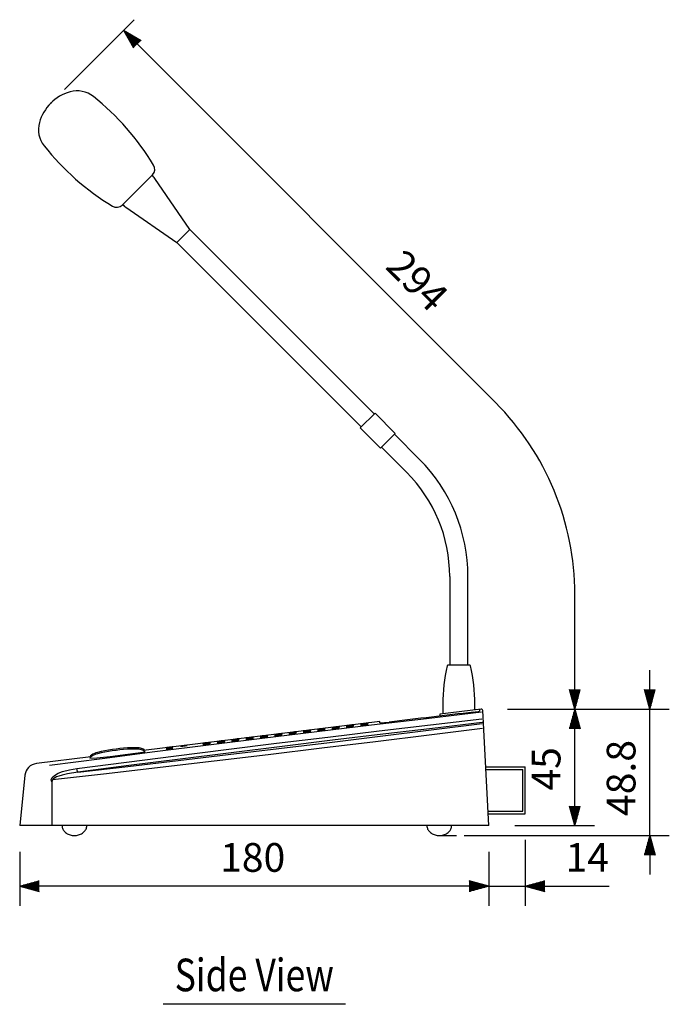
# Model space of a CAD drawing. Extents: x 12 to 796, y 68 to 768.
# Drawn here: x 367 to 616, y 219 to 597 of the extents above; entities that cross this region are included whole.
import ezdxf
from ezdxf.enums import TextEntityAlignment as Align

# ---------------------------------------------------------------- set-up
doc = ezdxf.new("R2010")
doc.units = 0
doc.header["$LTSCALE"] = 40
doc.layers.get('0').update_dxf_attribs({"linetype": 'CONTINUOUS'})
doc.layers.add('1', color=3, linetype='CONTINUOUS')
doc.layers.add('SCALE', color=4, linetype='CONTINUOUS')
doc.styles.get("Standard").update_dxf_attribs({"font": 'SIMPLEX'})
doc.styles.add('UT7', font='TOAFONT', dxfattribs={"width": 0.8})
doc.dimstyles.get("Standard").update_dxf_attribs({"dimtxt": 0.18, "dimasz": 0.18, "dimexe": 0.18, "dimexo": 0.0625, "dimgap": 0.09, "dimtad": 0, "dimtih": 1, "dimtoh": 1, "dimzin": 0, "dimcen": 0.09, "dimazin": 3, "dimtfac": 1, "dimtofl": 0, "dimtmove": 0, "dimatfit": 3})

# ---------------------------------------------------------------- blocks, each defined once
blk = doc.blocks.new('YAZ1', base_point=(184, 133))
for p, q in [((184, 133), (183, 133.267949)), ((184, 133), (183, 132.732051)), ((183, 133), (184, 133))]:
    blk.add_line(p, q)
blk = doc.blocks.new('YAZ3')
for p, q in [((-0.999365, 0.24706), (-0.922039, 0.24706)), ((-0.999365, 0.19706), (-0.735437, 0.19706)), ((-0.999365, 0.14706), (-0.548834, 0.14706)), ((-0.999365, 0.09706), (-0.362232, 0.09706)), ((-0.999365, 0.04706), (-0.175629, 0.04706)), ((-0.999365, -0.05294), (-0.197576, -0.05294)), ((-0.999365, -0.10294), (-0.384179, -0.10294)), ((-0.999365, -0.15294), (-0.570781, -0.15294)), ((-0.999365, -0.20294), (-0.757384, -0.20294)), ((-0.999365, -0.25294), (-0.943986, -0.25294))]:
    blk.add_line(p, q)
blk.add_solid([(0, 0), (-1, 0.267949), (-1, -0.267949)])
blk.add_blockref('YAZ1', (0, 0))
blk = doc.blocks.new('*D6')
at = {"color": 0, "linetype": 'BYBLOCK'}
for p, q in [((371.88526, 270.541859), (371.88526, 249.833994)), ((551.88526, 270.541859), (551.88526, 249.833994)), ((544.38526, 257.333994), (379.38526, 257.333994))]:
    blk.add_line(p, q, dxfattribs=at)
at = {"color": 0, "linetype": 'BYBLOCK', "xscale": 7.5, "yscale": 7.5, "zscale": 7.5, "rotation": 180}
blk.add_blockref('YAZ3', (371.88526, 257.333994), dxfattribs=at)
at = {"color": 0, "linetype": 'BYBLOCK', "xscale": 7.5, "yscale": 7.5, "zscale": 7.5}
blk.add_blockref('YAZ3', (551.88526, 257.333994), dxfattribs=at)
at = {"color": 0, "linetype": 'CONTINUOUS'}
blk.add_text('180', height=11, dxfattribs=at).set_placement((448.790022, 262.833994))
blk = doc.blocks.new('*D10')
at = {"color": 0, "linetype": 'BYBLOCK'}
for p, q in [((565.887096, 275.041859), (565.887096, 249.833994)), ((551.88526, 270.541859), (551.88526, 249.833994)), ((544.38526, 257.333994), (536.88526, 257.333994)), ((551.88526, 257.333994), (565.887096, 257.333994)), ((573.387096, 257.333994), (598.025192, 257.333994))]:
    blk.add_line(p, q, dxfattribs=at)
at = {"color": 0, "linetype": 'BYBLOCK', "xscale": 7.5, "yscale": 7.5, "zscale": 7.5}
blk.add_blockref('YAZ3', (551.88526, 257.333994), dxfattribs=at)
at = {"color": 0, "linetype": 'BYBLOCK', "xscale": 7.5, "yscale": 7.5, "zscale": 7.5, "rotation": 180}
blk.add_blockref('YAZ3', (565.887096, 257.333994), dxfattribs=at)
at = {"color": 0, "linetype": 'CONTINUOUS'}
blk.add_text('14', height=11, dxfattribs=at).set_placement((581.337096, 262.833994))
blk = doc.blocks.new('*D9')
at = {"color": 0, "linetype": 'BYBLOCK'}
for p, q in [((559.009992, 325.190438), (592.38526, 325.190438)), ((584.88526, 288.041859), (584.88526, 317.690438)), ((561.88526, 280.541859), (592.38526, 280.541859))]:
    blk.add_line(p, q, dxfattribs=at)
at = {"color": 0, "linetype": 'BYBLOCK', "xscale": 7.5, "yscale": 7.5, "zscale": 7.5}
for p, rotation in [((584.88526, 325.190438), 90), ((584.88526, 280.541859), 270)]:
    blk.add_blockref('YAZ3', p, dxfattribs=dict(at, rotation=rotation))
at = {"color": 0, "linetype": 'CONTINUOUS'}
blk.add_text('45', height=11, rotation=90, dxfattribs=at).set_placement((579.38526, 293.961387))
blk = doc.blocks.new('*D8')
at = {"color": 0, "linetype": 'BYBLOCK'}
for p, q in [((613.648453, 332.690438), (613.648453, 340.190438)), ((559.009992, 325.190438), (621.148453, 325.190438)), ((613.648453, 276.756268), (613.648453, 325.190438)), ((542.473666, 276.756268), (621.148453, 276.756268)), ((613.648453, 269.256268), (613.648453, 261.756268))]:
    blk.add_line(p, q, dxfattribs=at)
at = {"color": 0, "linetype": 'BYBLOCK', "xscale": 7.5, "yscale": 7.5, "zscale": 7.5}
for p, rotation in [((613.648453, 325.190438), 270), ((613.648453, 276.756268), 90)]:
    blk.add_blockref('YAZ3', p, dxfattribs=dict(at, rotation=rotation))
at = {"color": 0, "linetype": 'CONTINUOUS'}
blk.add_text('48.8', height=11, rotation=90, dxfattribs=at).set_placement((608.148453, 284.211448))

msp = doc.modelspace()

# ---------------------------------------------------------------- linework, layer by layer
for p, q in [((417.920843, 537.305029), (406.276559, 525.660746)), ((432.251244, 516.280092), (418.770672, 535.888197)), ((407.693392, 524.810917), (427.301497, 511.330344)), ((427.301497, 511.330344), (432.251244, 516.280092)), ((502.961923, 445.569414), (432.251244, 516.280092)), ((427.301497, 511.330344), (498.012175, 440.619666)), ((497.658622, 440.266113), (503.315476, 445.922967)), ((511.093651, 438.144792), (503.315476, 445.922967)), ((497.658622, 440.266113), (505.436796, 432.487938)), ((505.436796, 432.487938), (511.093651, 438.144792)), ((520.362515, 428.168822), (510.740097, 437.791239)), ((505.79035, 432.841491), (515.412767, 423.219074)), ((531.961234, 383.267541), (531.961234, 349.267541)), ((538.961234, 349.267541), (538.961234, 383.267541)), ((539.693458, 349.267541), (531.22901, 349.267541)), ((544.085966, 332.416119), (528.12104, 330.464851)), ((529.361234, 334.267541), (529.361234, 330.613089)), ((541.561234, 332.104843), (541.561234, 334.267541)), ((543.453751, 332.338849), (543.441155, 331.617194)), ((502.005888, 326.380051), (523.118611, 328.883027)), ((523.118611, 328.883027), (544.142902, 331.330423)), ((528.12104, 330.464851), (528.108454, 329.743797)), ((546.961234, 287.767541), (544.64594, 331.94598)), ((505.150433, 327.657332), (414.467585, 316.573873)), ((480.990077, 323.849109), (502.005888, 326.380051)), ((505.159215, 327.154201), (505.150433, 327.657332)), ((525.334568, 325.047829), (506.237141, 322.793257)), ((544.35953, 327.254695), (525.334568, 325.047829)), ((439.379986, 318.728898), (459.959811, 321.279274)), ((459.959811, 321.279274), (480.990077, 323.849109)), ((506.237141, 322.793257), (486.978753, 320.484382)), ((418.855924, 316.147724), (439.379986, 318.728898)), ((467.699921, 318.139785), (448.076813, 315.720072)), ((486.978753, 320.484382), (467.699921, 318.139785)), ((394.254042, 314.103329), (373.360137, 311.549629)), ((378.38169, 310.927208), (398.557108, 313.553548)), ((398.557108, 313.553548), (418.855924, 316.147724)), ((448.076813, 315.720072), (428.491785, 313.270101)), ((408.855206, 310.77566), (389.318458, 308.250594)), ((428.491785, 313.270101), (408.855206, 310.77566)), ((545.782059, 310.267541), (560.96307, 310.267541)), ((560.96307, 292.267541), (560.96307, 310.267541)), ((368.994125, 307.109204), (366.961234, 287.767541)), ((545.834467, 309.267541), (559.96307, 309.267541)), ((559.96307, 293.267541), (559.96307, 309.267541)), ((379.341719, 304.528568), (379.350399, 287.767541)), ((546.672991, 293.267541), (559.96307, 293.267541)), ((546.725399, 292.267541), (560.96307, 292.267541)), ((546.961234, 287.767541), (366.961234, 287.767541))]:
    msp.add_line(p, q)
for points in [[(388.903386, 309.65917), (407.895586, 312.10738), (426.98299, 314.526756), (446.249894, 316.932335), (465.555972, 319.308894), (485.225535, 321.69693), (504.87624, 324.048355), (524.599229, 326.371706), (544.242811, 328.644336)], [(544.537677, 324.968686), (524.031001, 322.416742), (503.504219, 319.892054), (482.916473, 317.390497), (462.335638, 314.92007), (441.609791, 312.461966), (420.919142, 310.035777), (400.222189, 307.634031), (379.5894, 305.261094)], [(389.318458, 308.250594), (408.489457, 310.468874), (427.711001, 312.71297), (447.017013, 314.989815), (466.350495, 317.294779), (485.838822, 319.64491), (505.331493, 322.023011), (524.863614, 324.433682), (544.376728, 326.869076)], [(379.341713, 304.528568), (379.151112, 304.901026), (379.094875, 305.318357), (379.171542, 305.694368), (379.468, 306.220806), (380.28974, 306.987982), (381.78449, 307.84124), (383.398196, 308.461129), (386.119193, 309.190915), (388.903386, 309.65917)], [(389.318458, 308.250594), (389.269239, 308.284348), (389.215446, 308.368278), (389.158941, 308.499489), (389.101661, 308.673448), (389.045588, 308.884151), (388.992659, 309.124321), (388.944722, 309.385669), (388.903386, 309.65917)], [(389.318458, 308.250594), (385.368756, 307.623805), (383.313409, 307.154468), (381.940863, 306.747369), (381.0307, 306.403021), (380.432925, 306.114062), (379.898361, 305.752229), (379.716328, 305.56017), (379.613972, 305.375661), (379.5894, 305.261094)]]:
    msp.add_lwpolyline(points)
for points in [[(383.21307, 287.767541, 0.027458), (383.231334, 287.435675, 0.053934), (383.375631, 286.7822, 0.051365), (383.65963, 286.159096, 0.047891), (384.074401, 285.585363, 0.044244), (384.607092, 285.078322, 0.040945), (385.241394, 284.653184, 0.038276), (385.958024, 284.32267, 0.036351), (386.735275, 284.096669, 0.035198), (387.54964, 283.98195, 0.034816), (388.3765, 283.98195, 0.0352), (389.190865, 284.096669, 0.036355), (389.968116, 284.32267, 0.038283), (390.684746, 284.653184, 0.040956), (391.319048, 285.078322, 0.044258), (391.85174, 285.585363, 0.047908), (392.26651, 286.159096, 0.051381), (392.550509, 286.7822, 0.053945), (392.694806, 287.435675, 0.027375), (392.71307, 287.767541)], [(523.21307, 287.767541, 0.027458), (523.231334, 287.435675, 0.053934), (523.375631, 286.7822, 0.051365), (523.65963, 286.159096, 0.047891), (524.074401, 285.585363, 0.044244), (524.607092, 285.078322, 0.040945), (525.241394, 284.653184, 0.038276), (525.958024, 284.32267, 0.036351), (526.735275, 284.096669, 0.035198), (527.54964, 283.98195, 0.034816), (528.3765, 283.98195, 0.0352), (529.190865, 284.096669, 0.036355), (529.968116, 284.32267, 0.038283), (530.684746, 284.653184, 0.040956), (531.319048, 285.078322, 0.044258), (531.85174, 285.585363, 0.047908), (532.26651, 286.159096, 0.051381), (532.550509, 286.7822, 0.053945), (532.694806, 287.435675, 0.027375), (532.71307, 287.767541)]]:
    msp.add_lwpolyline(points, format="xyb")
at = {"linetype": 'CONTINUOUS'}
for points in [[(481.263669, 324.641296, 0), (481.497956, 324.659187, 0), (482.123795, 324.728653, 0), (482.942487, 324.82764, 0), (483.694101, 324.92472, 0), (484.140007, 324.989071, 0), (484.138632, 325.000262, 0), (483.690412, 324.954739, 0), (482.937655, 324.866957, 0), (482.119355, 324.764785, 0), (481.495317, 324.680662, 0), (481.263669, 324.641296, 0)], [(481.271641, 324.550707, 0), (481.505149, 324.564561, 0), (482.127917, 324.631092, 0), (482.942221, 324.729178, 0), (483.689526, 324.827675, 0), (484.132567, 324.895313, 0), (484.130682, 324.910617, 0), (483.684469, 324.868728, 0), (482.935599, 324.782945, 0), (482.121831, 324.680504, 0), (481.501532, 324.593929, 0), (481.271641, 324.550707, 0)], [(481.28222, 324.430175, 0), (481.514526, 324.439972, 0), (482.133098, 324.503455, 0), (482.941541, 324.600468, 0), (483.683182, 324.700211, 0), (484.122555, 324.771015, 0), (484.120161, 324.790401, 0), (483.676762, 324.752215, 0), (482.933132, 324.668579, 0), (482.12537, 324.566048, 0), (481.509933, 324.477174, 0), (481.28222, 324.430175, 0)], [(481.295404, 324.279694, 0), (481.526075, 324.285525, 0), (482.139314, 324.345922, 0), (482.940421, 324.441708, 0), (483.675051, 324.542472, 0), (484.109963, 324.616222, 0), (484.107077, 324.639544, 0), (483.667308, 324.605032, 0), (482.93028, 324.523644, 0), (482.129994, 324.42122, 0), (481.520536, 324.330279, 0), (481.295404, 324.279694, 0)], [(486.763478, 325.313494, 0), (486.997765, 325.331385, 0), (487.623604, 325.400851, 0), (488.442296, 325.499838, 0), (489.19391, 325.596918, 0), (489.639816, 325.661269, 0), (489.638441, 325.67246, 0), (489.190221, 325.626937, 0), (488.437464, 325.539155, 0), (487.619164, 325.436983, 0), (486.995126, 325.35286, 0), (486.763478, 325.313494, 0)], [(486.77145, 325.222905, 0), (487.004958, 325.236759, 0), (487.627726, 325.30329, 0), (488.44203, 325.401376, 0), (489.189335, 325.499873, 0), (489.632376, 325.567511, 0), (489.630491, 325.582815, 0), (489.184278, 325.540926, 0), (488.435408, 325.455143, 0), (487.62164, 325.352702, 0), (487.00134, 325.266127, 0), (486.77145, 325.222905, 0)], [(486.782029, 325.102373, 0), (487.014335, 325.11217, 0), (487.632907, 325.175653, 0), (488.44135, 325.272666, 0), (489.182991, 325.372409, 0), (489.622364, 325.443213, 0), (489.61997, 325.462599, 0), (489.176571, 325.424413, 0), (488.432941, 325.340777, 0), (487.625179, 325.238246, 0), (487.009742, 325.149372, 0), (486.782029, 325.102373, 0)], [(486.795213, 324.951892, 0), (487.025884, 324.957723, 0), (487.639123, 325.01812, 0), (488.44023, 325.113906, 0), (489.17486, 325.21467, 0), (489.609772, 325.288421, 0), (489.606886, 325.311742, 0), (489.167117, 325.27723, 0), (488.430089, 325.195842, 0), (487.629803, 325.093418, 0), (487.020345, 325.002477, 0), (486.795213, 324.951892, 0)], [(486.811002, 324.771453, 0), (487.039587, 324.773548, 0), (487.646346, 324.830914, 0), (488.438638, 324.925336, 0), (489.164915, 325.026837, 0), (489.59459, 325.103191, 0), (489.591244, 325.130156, 0), (489.155939, 325.09917, 0), (488.426882, 325.020072, 0), (487.635542, 324.917975, 0), (487.033166, 324.825293, 0), (486.811002, 324.771453, 0)], [(492.263287, 325.985692, 0), (492.497574, 326.003583, 0), (493.123413, 326.073049, 0), (493.942105, 326.172036, 0), (494.693719, 326.269116, 0), (495.139625, 326.333467, 0), (495.13825, 326.344658, 0), (494.69003, 326.299135, 0), (493.937273, 326.211353, 0), (493.118973, 326.109181, 0), (492.494935, 326.025058, 0), (492.263287, 325.985692, 0)], [(492.271259, 325.895103, 0), (492.504767, 325.908957, 0), (493.127535, 325.975489, 0), (493.941839, 326.073574, 0), (494.689144, 326.172071, 0), (495.132185, 326.23971, 0), (495.1303, 326.255013, 0), (494.684087, 326.213124, 0), (493.935217, 326.127341, 0), (493.121449, 326.0249, 0), (492.501149, 325.938325, 0), (492.271259, 325.895103, 0)], [(492.281838, 325.774571, 0), (492.514144, 325.784368, 0), (493.132716, 325.847851, 0), (493.941159, 325.944864, 0), (494.6828, 326.044607, 0), (495.122173, 326.115411, 0), (495.119779, 326.134797, 0), (494.67638, 326.096611, 0), (493.93275, 326.012975, 0), (493.124988, 325.910444, 0), (492.509551, 325.82157, 0), (492.281838, 325.774571, 0)], [(492.295022, 325.62409, 0), (492.525693, 325.629921, 0), (493.138932, 325.690318, 0), (493.940039, 325.786104, 0), (494.674669, 325.886868, 0), (495.109581, 325.960619, 0), (495.106695, 325.98394, 0), (494.666926, 325.949428, 0), (493.929898, 325.868041, 0), (493.129612, 325.765617, 0), (492.520154, 325.674675, 0), (492.295022, 325.62409, 0)], [(492.310811, 325.443651, 0), (492.539396, 325.445746, 0), (493.146155, 325.503112, 0), (493.938447, 325.597534, 0), (494.664724, 325.699035, 0), (495.094399, 325.775389, 0), (495.091053, 325.802354, 0), (494.655748, 325.771368, 0), (493.926691, 325.692271, 0), (493.135351, 325.590173, 0), (492.532975, 325.497491, 0), (492.310811, 325.443651, 0)], [(497.763096, 326.657891, 0), (497.997383, 326.675781, 0), (498.623222, 326.745247, 0), (499.441913, 326.844234, 0), (500.193528, 326.941314, 0), (500.639434, 327.005665, 0), (500.638059, 327.016856, 0), (500.189839, 326.971334, 0), (499.437082, 326.883551, 0), (498.618782, 326.781379, 0), (497.994744, 326.697256, 0), (497.763096, 326.657891, 0)], [(497.771068, 326.567301, 0), (498.004576, 326.581155, 0), (498.627344, 326.647687, 0), (499.441648, 326.745772, 0), (500.188953, 326.84427, 0), (500.631994, 326.911908, 0), (500.630109, 326.927211, 0), (500.183896, 326.885322, 0), (499.435026, 326.799539, 0), (498.621258, 326.697098, 0), (498.000958, 326.610523, 0), (497.771068, 326.567301, 0)], [(497.781647, 326.446769, 0), (498.013953, 326.456567, 0), (498.632524, 326.520049, 0), (499.440968, 326.617062, 0), (500.182609, 326.716805, 0), (500.621982, 326.787609, 0), (500.619588, 326.806996, 0), (500.176189, 326.768809, 0), (499.432559, 326.685173, 0), (498.624797, 326.582642, 0), (498.00936, 326.493768, 0), (497.781647, 326.446769, 0)], [(497.794831, 326.296288, 0), (498.025502, 326.30212, 0), (498.638741, 326.362516, 0), (499.439848, 326.458302, 0), (500.174478, 326.559066, 0), (500.60939, 326.632817, 0), (500.606503, 326.656138, 0), (500.166734, 326.621627, 0), (499.429707, 326.540239, 0), (498.629421, 326.437815, 0), (498.019963, 326.346873, 0), (497.794831, 326.296288, 0)], [(497.81062, 326.115849, 0), (498.039205, 326.117944, 0), (498.645964, 326.17531, 0), (499.438256, 326.269732, 0), (500.164533, 326.371233, 0), (500.594208, 326.447587, 0), (500.590862, 326.474552, 0), (500.155557, 326.443567, 0), (499.4265, 326.364469, 0), (498.63516, 326.262371, 0), (498.032784, 326.16969, 0), (497.81062, 326.115849, 0)], [(448.257875, 320.610864, 0), (448.492163, 320.628754, 0), (449.118002, 320.69822, 0), (449.936693, 320.797207, 0), (450.688307, 320.894287, 0), (451.134213, 320.958638, 0), (451.132838, 320.969829, 0), (450.684619, 320.924307, 0), (449.931861, 320.836524, 0), (449.113562, 320.734352, 0), (448.489524, 320.650229, 0), (448.257875, 320.610864, 0)], [(448.265848, 320.520275, 0), (448.499355, 320.534129, 0), (449.122123, 320.60066, 0), (449.936427, 320.698745, 0), (450.683732, 320.797243, 0), (451.126773, 320.864881, 0), (451.124888, 320.880184, 0), (450.678676, 320.838295, 0), (449.929805, 320.752512, 0), (449.116037, 320.650071, 0), (448.495738, 320.563496, 0), (448.265848, 320.520275, 0)], [(453.757683, 321.283062, 0), (453.99197, 321.300953, 0), (454.61781, 321.370419, 0), (455.436501, 321.469406, 0), (456.188115, 321.566486, 0), (456.634021, 321.630837, 0), (456.632646, 321.642027, 0), (456.184426, 321.596505, 0), (455.431669, 321.508723, 0), (454.61337, 321.406551, 0), (453.989332, 321.322428, 0), (453.757683, 321.283062, 0)], [(453.765655, 321.192473, 0), (453.999163, 321.206327, 0), (454.621931, 321.272858, 0), (455.436235, 321.370943, 0), (456.18354, 321.469441, 0), (456.626581, 321.537079, 0), (456.624696, 321.552383, 0), (456.178483, 321.510493, 0), (455.429613, 321.42471, 0), (454.615845, 321.322269, 0), (453.995546, 321.235695, 0), (453.765655, 321.192473, 0)], [(453.776234, 321.071941, 0), (454.008541, 321.081738, 0), (454.627112, 321.145221, 0), (455.435555, 321.242234, 0), (456.177196, 321.341977, 0), (456.616569, 321.412781, 0), (456.614176, 321.432167, 0), (456.170776, 321.39398, 0), (455.427146, 321.310345, 0), (454.619384, 321.207813, 0), (454.003947, 321.11894, 0), (453.776234, 321.071941, 0)], [(453.789418, 320.92146, 0), (454.02009, 320.927291, 0), (454.633328, 320.987688, 0), (455.434436, 321.083473, 0), (456.169065, 321.184238, 0), (456.603977, 321.257988, 0), (456.601091, 321.28131, 0), (456.161322, 321.246798, 0), (455.424294, 321.16541, 0), (454.624008, 321.062986, 0), (454.01455, 320.972045, 0), (453.789418, 320.92146, 0)], [(453.805207, 320.741021, 0), (454.033792, 320.743116, 0), (454.640551, 320.800481, 0), (455.432843, 320.894904, 0), (456.15912, 320.996405, 0), (456.588795, 321.072759, 0), (456.585449, 321.099724, 0), (456.150144, 321.068738, 0), (455.421087, 320.98964, 0), (454.629747, 320.887543, 0), (454.027371, 320.794861, 0), (453.805207, 320.741021, 0)], [(459.263264, 321.957472, 0), (459.497552, 321.975363, 0), (460.123391, 322.044829, 0), (460.942082, 322.143816, 0), (461.693697, 322.240896, 0), (462.139602, 322.305247, 0), (462.138227, 322.316437, 0), (461.690008, 322.270915, 0), (460.937251, 322.183133, 0), (460.118951, 322.080961, 0), (459.494913, 321.996837, 0), (459.263264, 321.957472, 0)], [(459.271237, 321.866883, 0), (459.504744, 321.880737, 0), (460.127512, 321.947268, 0), (460.941817, 322.045353, 0), (461.689121, 322.143851, 0), (462.132162, 322.211489, 0), (462.130277, 322.226793, 0), (461.684065, 322.184903, 0), (460.935194, 322.09912, 0), (460.121426, 321.996679, 0), (459.501127, 321.910105, 0), (459.271237, 321.866883, 0)], [(459.281815, 321.746351, 0), (459.514122, 321.756148, 0), (460.132693, 321.819631, 0), (460.941137, 321.916644, 0), (461.682778, 322.016387, 0), (462.12215, 322.087191, 0), (462.119757, 322.106577, 0), (461.676357, 322.06839, 0), (460.932728, 321.984754, 0), (460.124965, 321.882223, 0), (459.509529, 321.79335, 0), (459.281815, 321.746351, 0)], [(459.294999, 321.59587, 0), (459.525671, 321.601701, 0), (460.13891, 321.662097, 0), (460.940017, 321.757883, 0), (461.674646, 321.858648, 0), (462.109559, 321.932398, 0), (462.106672, 321.95572, 0), (461.666903, 321.921208, 0), (460.929875, 321.83982, 0), (460.12959, 321.737396, 0), (459.520132, 321.646455, 0), (459.294999, 321.59587, 0)], [(459.310789, 321.415431, 0), (459.539373, 321.417526, 0), (460.146133, 321.474891, 0), (460.938425, 321.569314, 0), (461.664702, 321.670815, 0), (462.094377, 321.747169, 0), (462.091031, 321.774133, 0), (461.655726, 321.743148, 0), (460.926668, 321.66405, 0), (460.135329, 321.561953, 0), (459.532952, 321.469271, 0), (459.310789, 321.415431, 0)], [(464.763073, 322.629671, 0), (464.997361, 322.647561, 0), (465.6232, 322.717028, 0), (466.441891, 322.816015, 0), (467.193506, 322.913095, 0), (467.639411, 322.977445, 0), (467.638036, 322.988636, 0), (467.189817, 322.943114, 0), (466.43706, 322.855332, 0), (465.61876, 322.753159, 0), (464.994722, 322.669036, 0), (464.763073, 322.629671, 0)], [(464.771046, 322.539082, 0), (465.004553, 322.552936, 0), (465.627321, 322.619467, 0), (466.441625, 322.717552, 0), (467.18893, 322.81605, 0), (467.631971, 322.883688, 0), (467.630086, 322.898992, 0), (467.183874, 322.857102, 0), (466.435003, 322.771319, 0), (465.621235, 322.668878, 0), (465.000936, 322.582303, 0), (464.771046, 322.539082, 0)], [(464.781624, 322.41855, 0), (465.013931, 322.428347, 0), (465.632502, 322.49183, 0), (466.440946, 322.588843, 0), (467.182587, 322.688585, 0), (467.621959, 322.75939, 0), (467.619566, 322.778776, 0), (467.176166, 322.740589, 0), (466.432536, 322.656953, 0), (465.624774, 322.554422, 0), (465.009338, 322.465549, 0), (464.781624, 322.41855, 0)], [(464.794808, 322.268069, 0), (465.02548, 322.2739, 0), (465.638719, 322.334296, 0), (466.439826, 322.430082, 0), (467.174455, 322.530846, 0), (467.609368, 322.604597, 0), (467.606481, 322.627919, 0), (467.166712, 322.593407, 0), (466.429684, 322.512019, 0), (465.629399, 322.409595, 0), (465.019941, 322.318654, 0), (464.794808, 322.268069, 0)], [(464.810598, 322.08763, 0), (465.039182, 322.089725, 0), (465.645942, 322.14709, 0), (466.438233, 322.241513, 0), (467.164511, 322.343014, 0), (467.594186, 322.419367, 0), (467.59084, 322.446332, 0), (467.155535, 322.415347, 0), (466.426477, 322.336249, 0), (465.635138, 322.234152, 0), (465.032761, 322.14147, 0), (464.810598, 322.08763, 0)], [(470.264051, 323.2969, 0), (470.498338, 323.314791, 0), (471.124178, 323.384257, 0), (471.942869, 323.483244, 0), (472.694483, 323.580324, 0), (473.140389, 323.644675, 0), (473.139014, 323.655865, 0), (472.690794, 323.610343, 0), (471.938037, 323.522561, 0), (471.119738, 323.420389, 0), (470.4957, 323.336266, 0), (470.264051, 323.2969, 0)], [(470.272023, 323.206311, 0), (470.505531, 323.220165, 0), (471.128299, 323.286696, 0), (471.942603, 323.384781, 0), (472.689908, 323.483279, 0), (473.132949, 323.550917, 0), (473.131064, 323.566221, 0), (472.684852, 323.524331, 0), (471.935981, 323.438548, 0), (471.122213, 323.336107, 0), (470.501914, 323.249533, 0), (470.272023, 323.206311, 0)], [(470.282602, 323.085779, 0), (470.514909, 323.095576, 0), (471.13348, 323.159059, 0), (471.941923, 323.256072, 0), (472.683564, 323.355815, 0), (473.122937, 323.426619, 0), (473.120544, 323.446005, 0), (472.677144, 323.407818, 0), (471.933514, 323.324183, 0), (471.125752, 323.221651, 0), (470.510315, 323.132778, 0), (470.282602, 323.085779, 0)], [(470.295786, 322.935298, 0), (470.526458, 322.941129, 0), (471.139696, 323.001526, 0), (471.940804, 323.097311, 0), (472.675433, 323.198076, 0), (473.110345, 323.271826, 0), (473.107459, 323.295148, 0), (472.66769, 323.260636, 0), (471.930662, 323.179248, 0), (471.130376, 323.076824, 0), (470.520918, 322.985883, 0), (470.295786, 322.935298, 0)], [(470.311575, 322.754859, 0), (470.54016, 322.756954, 0), (471.146919, 322.814319, 0), (471.939211, 322.908742, 0), (472.665489, 323.010243, 0), (473.095163, 323.086597, 0), (473.091817, 323.113561, 0), (472.656512, 323.082576, 0), (471.927455, 323.003478, 0), (471.136116, 322.901381, 0), (470.533739, 322.808699, 0), (470.311575, 322.754859, 0)], [(475.76386, 323.969098, 0), (475.998147, 323.986989, 0), (476.623987, 324.056455, 0), (477.442678, 324.155442, 0), (478.194292, 324.252522, 0), (478.640198, 324.316873, 0), (478.638823, 324.328064, 0), (478.190603, 324.282541, 0), (477.437846, 324.194759, 0), (476.619547, 324.092587, 0), (475.995509, 324.008464, 0), (475.76386, 323.969098, 0)], [(475.771832, 323.878509, 0), (476.00534, 323.892363, 0), (476.628108, 323.958894, 0), (477.442412, 324.056979, 0), (478.189717, 324.155477, 0), (478.632758, 324.223115, 0), (478.630873, 324.238419, 0), (478.18466, 324.19653, 0), (477.43579, 324.110747, 0), (476.622022, 324.008305, 0), (476.001723, 323.921731, 0), (475.771832, 323.878509, 0)], [(475.782411, 323.757977, 0), (476.014718, 323.767774, 0), (476.633289, 323.831257, 0), (477.441732, 323.92827, 0), (478.183373, 324.028013, 0), (478.622746, 324.098817, 0), (478.620353, 324.118203, 0), (478.176953, 324.080016, 0), (477.433323, 323.996381, 0), (476.625561, 323.89385, 0), (476.010124, 323.804976, 0), (475.782411, 323.757977, 0)], [(475.795595, 323.607496, 0), (476.026267, 323.613327, 0), (476.639505, 323.673724, 0), (477.440613, 323.76951, 0), (478.175242, 323.870274, 0), (478.610154, 323.944024, 0), (478.607268, 323.967346, 0), (478.167499, 323.932834, 0), (477.430471, 323.851446, 0), (476.630185, 323.749022, 0), (476.020727, 323.658081, 0), (475.795595, 323.607496, 0)], [(475.811384, 323.427057, 0), (476.039969, 323.429152, 0), (476.646728, 323.486517, 0), (477.43902, 323.58094, 0), (478.165297, 323.682441, 0), (478.594972, 323.758795, 0), (478.591626, 323.78576, 0), (478.156321, 323.754774, 0), (477.427264, 323.675676, 0), (476.635924, 323.573579, 0), (476.033548, 323.480897, 0), (475.811384, 323.427057, 0)], [(481.311193, 324.099255, 0), (481.539778, 324.10135, 0), (482.146537, 324.158715, 0), (482.938829, 324.253138, 0), (483.665106, 324.354639, 0), (484.094781, 324.430993, 0), (484.091435, 324.457958, 0), (483.65613, 324.426972, 0), (482.927073, 324.347874, 0), (482.135733, 324.245777, 0), (481.533357, 324.153095, 0), (481.311193, 324.099255, 0)], [(423.159017, 317.175046, 0), (423.367358, 317.179587, 0), (423.921099, 317.233417, 0), (424.644431, 317.319447, 0), (425.307703, 317.410362, 0), (425.700329, 317.477298, 0), (425.697653, 317.499003, 0), (425.300526, 317.468585, 0), (424.635031, 317.395703, 0), (423.91246, 317.303495, 0), (423.362223, 317.221238, 0), (423.159017, 317.175046, 0)], [(437.258259, 319.266467, 0), (437.492547, 319.284357, 0), (438.118386, 319.353824, 0), (438.937077, 319.452811, 0), (439.688692, 319.549891, 0), (440.134597, 319.614241, 0), (440.133222, 319.625432, 0), (439.685003, 319.57991, 0), (438.932246, 319.492127, 0), (438.113946, 319.389955, 0), (437.489908, 319.305832, 0), (437.258259, 319.266467, 0)], [(437.266232, 319.175878, 0), (437.499739, 319.189732, 0), (438.122507, 319.256263, 0), (438.936812, 319.354348, 0), (439.684116, 319.452846, 0), (440.127157, 319.520484, 0), (440.125272, 319.535788, 0), (439.67906, 319.493898, 0), (438.930189, 319.408115, 0), (438.116421, 319.305674, 0), (437.496122, 319.219099, 0), (437.266232, 319.175878, 0)], [(437.27681, 319.055346, 0), (437.509117, 319.065143, 0), (438.127688, 319.128626, 0), (438.936132, 319.225639, 0), (439.677773, 319.325381, 0), (440.117146, 319.396186, 0), (440.114752, 319.415572, 0), (439.671352, 319.377385, 0), (438.927723, 319.293749, 0), (438.11996, 319.191218, 0), (437.504524, 319.102345, 0), (437.27681, 319.055346, 0)], [(437.289994, 318.904865, 0), (437.520666, 318.910696, 0), (438.133905, 318.971092, 0), (438.935012, 319.066878, 0), (439.669642, 319.167642, 0), (440.104554, 319.241393, 0), (440.101667, 319.264715, 0), (439.661898, 319.230203, 0), (438.92487, 319.148815, 0), (438.124585, 319.046391, 0), (437.515127, 318.95545, 0), (437.289994, 318.904865, 0)], [(437.305784, 318.724426, 0), (437.534369, 318.726521, 0), (438.141128, 318.783886, 0), (438.93342, 318.878309, 0), (439.659697, 318.97981, 0), (440.089372, 319.056163, 0), (440.086026, 319.083128, 0), (439.650721, 319.052143, 0), (438.921663, 318.973045, 0), (438.130324, 318.870948, 0), (437.527947, 318.778266, 0), (437.305784, 318.724426, 0)], [(442.758067, 319.938665, 0), (442.992355, 319.956556, 0), (443.618194, 320.026022, 0), (444.436885, 320.125009, 0), (445.1885, 320.222089, 0), (445.634405, 320.28644, 0), (445.63303, 320.297631, 0), (445.184811, 320.252108, 0), (444.432054, 320.164326, 0), (443.613754, 320.062154, 0), (442.989716, 319.978031, 0), (442.758067, 319.938665, 0)], [(442.76604, 319.848076, 0), (442.999547, 319.86193, 0), (443.622315, 319.928461, 0), (444.436619, 320.026547, 0), (445.183924, 320.125044, 0), (445.626965, 320.192682, 0), (445.62508, 320.207986, 0), (445.178868, 320.166097, 0), (444.429997, 320.080314, 0), (443.616229, 319.977873, 0), (442.99593, 319.891298, 0), (442.76604, 319.848076, 0)], [(442.776618, 319.727544, 0), (443.008925, 319.737341, 0), (443.627496, 319.800824, 0), (444.43594, 319.897837, 0), (445.177581, 319.99758, 0), (445.616953, 320.068384, 0), (445.61456, 320.08777, 0), (445.17116, 320.049584, 0), (444.42753, 319.965948, 0), (443.619768, 319.863417, 0), (443.004332, 319.774543, 0), (442.776618, 319.727544, 0)], [(442.789802, 319.577063, 0), (443.020474, 319.582894, 0), (443.633713, 319.643291, 0), (444.43482, 319.739077, 0), (445.169449, 319.839841, 0), (445.604362, 319.913591, 0), (445.601475, 319.936913, 0), (445.161706, 319.902401, 0), (444.424678, 319.821013, 0), (443.624393, 319.718589, 0), (443.014935, 319.627648, 0), (442.789802, 319.577063, 0)], [(442.805592, 319.396624, 0), (443.034176, 319.398719, 0), (443.640936, 319.456085, 0), (444.433227, 319.550507, 0), (445.159505, 319.652008, 0), (445.58918, 319.728362, 0), (445.585834, 319.755327, 0), (445.150529, 319.724341, 0), (444.421471, 319.645243, 0), (443.630132, 319.543146, 0), (443.027755, 319.450464, 0), (442.805592, 319.396624, 0)], [(448.276426, 320.399743, 0), (448.508733, 320.40954, 0), (449.127304, 320.473023, 0), (449.935748, 320.570036, 0), (450.677389, 320.669778, 0), (451.116761, 320.740583, 0), (451.114368, 320.759969, 0), (450.670968, 320.721782, 0), (449.927338, 320.638146, 0), (449.119576, 320.535615, 0), (448.50414, 320.446742, 0), (448.276426, 320.399743, 0)], [(448.28961, 320.249261, 0), (448.520282, 320.255093, 0), (449.133521, 320.315489, 0), (449.934628, 320.411275, 0), (450.669257, 320.512039, 0), (451.104169, 320.58579, 0), (451.101283, 320.609111, 0), (450.661514, 320.5746, 0), (449.924486, 320.493212, 0), (449.124201, 320.390788, 0), (448.514742, 320.299847, 0), (448.28961, 320.249261, 0)], [(448.305399, 320.068822, 0), (448.533984, 320.070918, 0), (449.140743, 320.128283, 0), (449.933035, 320.222705, 0), (450.659313, 320.324206, 0), (451.088988, 320.40056, 0), (451.085641, 320.427525, 0), (450.650336, 320.39654, 0), (449.921279, 320.317442, 0), (449.12994, 320.215344, 0), (448.527563, 320.122663, 0), (448.305399, 320.068822, 0)], [(394.02847, 313.768169, 0), (393.81655, 313.606585, 0), (396.610307, 313.804995, 0), (401.62049, 314.307346, 0), (407.431696, 314.971723, 0), (412.40223, 315.610434, 0), (415.12789, 316.043042, 0), (414.838664, 316.147331, 0)]]:
    msp.add_polyline3d(points, dxfattribs=at)
for centre, radius, start, end in [((390.885498, 552.696091), 17, 105.646887, 164.353113), ((388.997542, 559.436686), 10, 51.44427, 105.646887), ((332.902742, 489.056481), 100, 31.283767, 51.44427), ((384.144903, 554.584046), 10, 164.353113, 218.55573), ((454.525108, 610.678847), 100, 218.55573, 238.716233), ((415.799523, 539.42635), 3, 315, 31.283767), ((410.530253, 530.222909), 10, 34.508523, 43.75016), ((404.155239, 527.782066), 3, 238.716233, 315), ((413.35868, 533.051336), 10, 226.24984, 235.491477), ((475.461234, 383.267541), 63.5, 0, 45), ((475.461234, 383.267541), 56.5, 0, 45), ((599.361234, 334.267541), 70, 167.824673, 180), ((531.22901, 348.967541), 0.3, 90, 167.824673), ((539.693458, 348.967541), 0.3, 12.175327, 90), ((471.561234, 334.267541), 70, 0, 12.175327), ((544.146625, 331.919812), 0.5, 3, 96.968257), ((1784.397408, -10410.427929), 10813.396813, 96.602088, 96.775238), ((539.354568, 350.364369), 19.187412, 275.354116, 282.297202), ((454.946271, 552.00439), 228.789461, 276.603243, 277.347836), ((525.52097, -24.816102), 352.34041, 96.733793, 97.217286), ((480.290501, 336.096688), 11.435767, 274.854715, 276.940285), ((482.061416, 320.275168), 4.49904, 97.361093, 100.282844), ((503.736011, 153.368485), 172.807176, 96.719956, 97.398067), ((466.039202, 461.534711), 137.68042, 276.5198, 277.291204), ((480.868653, 346.653274), 21.846266, 276.951127, 278.782177), ((486.189995, 303.507384), 21.647036, 95.263687, 97.099183), ((460.44608, 552.676588), 228.789461, 276.603243, 277.347836), ((531.020779, -24.143904), 352.34041, 96.733793, 97.217286), ((485.79031, 336.768886), 11.435767, 274.854715, 276.940285), ((487.561225, 320.947366), 4.49904, 97.361093, 100.282844), ((509.23582, 154.040683), 172.807176, 96.719956, 97.398067), ((471.539011, 462.206909), 137.68042, 276.5198, 277.291204), ((486.368462, 347.325472), 21.846266, 276.951127, 278.782177), ((491.689804, 304.179582), 21.647036, 95.263687, 97.099183), ((465.945889, 553.348786), 228.789461, 276.603243, 277.347836), ((536.520588, -23.471706), 352.34041, 96.733793, 97.217286), ((491.290119, 337.441084), 11.435767, 274.854715, 276.940285), ((493.061034, 321.619564), 4.49904, 97.361093, 100.282844), ((514.735629, 154.712881), 172.807176, 96.719956, 97.398067), ((477.03882, 462.879107), 137.68042, 276.5198, 277.291204), ((491.868271, 347.99767), 21.846266, 276.951127, 278.782177), ((497.189613, 304.85178), 21.647036, 95.263687, 97.099183), ((471.445698, 554.020984), 228.789461, 276.603243, 277.347836), ((542.020397, -22.799508), 352.34041, 96.733793, 97.217286), ((496.789928, 338.113282), 11.435767, 274.854715, 276.940285), ((498.560843, 322.291762), 4.49904, 97.361093, 100.282844), ((520.235438, 155.385079), 172.807176, 96.719956, 97.398067), ((482.538629, 463.551305), 137.68042, 276.5198, 277.291204), ((497.36808, 348.669869), 21.846266, 276.951127, 278.782177), ((502.689422, 305.523978), 21.647036, 95.263687, 97.099183), ((503.395322, 368.784538), 41.667689, 272.426192, 277.298588), ((544.417143, 326.758025), 0.5, 3, 96.61665), ((421.940477, 547.973958), 228.789461, 276.603243, 277.347836), ((492.515176, -28.846535), 352.34041, 96.733793, 97.217286), ((470.730217, 149.338052), 172.807176, 96.719956, 97.398067), ((433.033408, 457.504278), 137.68042, 276.5198, 277.291204), ((447.862859, 342.622842), 21.846266, 276.951127, 278.782177), ((453.184201, 299.476951), 21.647036, 95.263687, 97.099183), ((427.440285, 548.646156), 228.789461, 276.603243, 277.347836), ((498.014984, -28.174336), 352.34041, 96.733793, 97.217286), ((452.784515, 332.738454), 11.435767, 274.854715, 276.940285), ((454.55543, 316.916933), 4.49904, 97.361093, 100.282844), ((476.230025, 150.010251), 172.807176, 96.719956, 97.398067), ((438.533216, 458.176476), 137.68042, 276.5198, 277.291204), ((453.362667, 343.29504), 21.846266, 276.951127, 278.782177), ((458.684009, 300.149149), 21.647036, 95.263687, 97.099183), ((432.945866, 549.320566), 228.789461, 276.603243, 277.347836), ((503.520566, -27.499926), 352.34041, 96.733793, 97.217286), ((458.290096, 333.412864), 11.435767, 274.854715, 276.940285), ((460.061011, 317.591343), 4.49904, 97.361093, 100.282844), ((481.735606, 150.684661), 172.807176, 96.719956, 97.398067), ((444.038797, 458.850886), 137.68042, 276.5198, 277.291204), ((458.868248, 343.96945), 21.846266, 276.951127, 278.782177), ((464.18959, 300.823559), 21.647036, 95.263687, 97.099183), ((438.445675, 549.992765), 228.789461, 276.603243, 277.347836), ((509.020374, -26.827728), 352.34041, 96.733793, 97.217286), ((463.789905, 334.085063), 11.435767, 274.854715, 276.940285), ((465.56082, 318.263542), 4.49904, 97.361093, 100.282844), ((487.235415, 151.35686), 172.807176, 96.719956, 97.398067), ((449.538606, 459.523085), 137.68042, 276.5198, 277.291204), ((464.368057, 344.641649), 21.846266, 276.951127, 278.782177), ((469.689399, 301.495758), 21.647036, 95.263687, 97.099183), ((443.946653, 550.659994), 228.789461, 276.603243, 277.347836), ((514.521352, -26.160498), 352.34041, 96.733793, 97.217286), ((469.290883, 334.752292), 11.435767, 274.854715, 276.940285), ((471.061798, 318.930771), 4.49904, 97.361093, 100.282844), ((492.736393, 152.024089), 172.807176, 96.719956, 97.398067), ((455.039584, 460.190314), 137.68042, 276.5198, 277.291204), ((469.869035, 345.308878), 21.846266, 276.951127, 278.782177), ((475.190377, 302.162987), 21.647036, 95.263687, 97.099183), ((449.446462, 551.332192), 228.789461, 276.603243, 277.347836), ((520.021161, -25.4883), 352.34041, 96.733793, 97.217286), ((474.790692, 335.42449), 11.435767, 274.854715, 276.940285), ((476.561607, 319.602969), 4.49904, 97.361093, 100.282844), ((498.236202, 152.696287), 172.807176, 96.719956, 97.398067), ((460.539393, 460.862513), 137.68042, 276.5198, 277.291204), ((475.368844, 345.981076), 21.846266, 276.951127, 278.782177), ((480.690186, 302.835186), 21.647036, 95.263687, 97.099183), ((413.358592, 245.264423), 72.449388, 93.997151, 103.210424), ((410.509018, 291.741806), 25.390748, 84.741055, 94.991766), ((410.517686, 292.243134), 25.390748, 84.741055, 94.991766), ((412.408449, 312.762061), 4.784891, 64.536405, 84.766186), ((413.888745, 316.189401), 1.062924, 24.00426, 57.128616), ((414.328669, 396.170685), 79.033228, 276.432007, 276.935205), ((427.795044, 283.414753), 34.52967, 96.837418, 97.676982), ((513.931569, -414.250491), 737.491979, 96.914106, 97.028939), ((382.035229, 664.7822), 349.578937, 276.873444, 277.078171), ((417.849668, 377.080048), 59.656266, 276.991868, 277.588496), ((431.57072, 265.942541), 52.330929, 96.41072, 97.046127), ((429.506685, 314.320928), 3.939384, 96.841697, 102.044224), ((428.07202, 327.498843), 9.345353, 273.758798, 275.879279), ((422.148176, 382.103526), 64.270304, 276.146166, 277.857929), ((438.433166, 248.967878), 69.898748, 96.134036, 97.725063), ((430.076528, 324.441785), 6.06613, 278.136059, 280.920344), ((431.407113, 314.194823), 4.294514, 92.420788, 95.920307), ((410.940861, 546.629561), 228.789461, 276.603243, 277.347836), ((481.515561, -30.190932), 352.34041, 96.733793, 97.217286), ((436.285091, 330.721859), 11.435767, 274.854715, 276.940285), ((438.056007, 314.900338), 4.49904, 97.361093, 100.282844), ((459.730602, 147.993656), 172.807176, 96.719956, 97.398067), ((422.033793, 456.159881), 137.68042, 276.5198, 277.291204), ((436.863244, 341.278445), 21.846266, 276.951127, 278.782177), ((442.184585, 298.132554), 21.647036, 95.263687, 97.099183), ((416.440669, 547.301759), 228.789461, 276.603243, 277.347836), ((487.015368, -29.518733), 352.34041, 96.733793, 97.217286), ((441.784899, 331.394057), 11.435767, 274.854715, 276.940285), ((443.555814, 315.572537), 4.49904, 97.361093, 100.282844), ((465.230409, 148.665854), 172.807176, 96.719956, 97.398067), ((427.5336, 456.83208), 137.68042, 276.5198, 277.291204), ((442.363051, 341.950643), 21.846266, 276.951127, 278.782177), ((447.684393, 298.804753), 21.647036, 95.263687, 97.099183), ((447.284707, 332.066256), 11.435767, 274.854715, 276.940285), ((449.055622, 316.244735), 4.49904, 97.361093, 100.282844), ((395.176579, 313.746108), 1.253899, 120.809287, 165.126609), ((395.167911, 313.244779), 1.253899, 120.809287, 163.047111), ((398.853799, 307.368489), 8.19024, 104.571669, 121.900629), ((398.862468, 307.869818), 8.19024, 104.571669, 121.900629), ((413.349924, 244.763095), 72.449388, 93.997151, 103.210424), ((412.39978, 312.260733), 4.784891, 64.536405, 84.766186), ((413.880077, 315.688072), 1.062924, 16.551622, 57.128616), ((373.966734, 306.586562), 5, 96.968257, 174), ((380.462215, 304.558116), 1.120892, 141.612102, 181.51055)]:
    msp.add_arc(centre, radius, start, end)
at = {"layer": '1'}
msp.add_line((491.961234, 219.260597), (421.961234, 219.260597), dxfattribs=at)
at = {"layer": 'SCALE', "linetype": 'CONTINUOUS'}
for p, q in [((384.167983, 570.020207), (410.868202, 596.720426)), ((406.7954, 592.647624), (549.500339, 449.942685))]:
    msp.add_line(p, q, dxfattribs=at)
at = {"layer": 'SCALE'}
for p, q in [((579.961234, 287.767541), (579.961234, 376.40358)), ((528.3765, 283.98195), (534.531717, 283.98195))]:
    msp.add_line(p, q, dxfattribs=at)
msp.add_arc((475.961234, 376.40358), 104, 0, 45, dxfattribs=at)
at = {"layer": 'SCALE', "linetype": 'CONTINUOUS'}
msp.add_point((378.864683, 564.716906), dxfattribs=at)

# ---------------------------------------------------------------- block references
at = {"layer": 'SCALE', "xscale": 7.5, "yscale": 7.5, "zscale": 7.5}
for p, rotation in [((406.7954, 592.647624), 134.905561), ((579.961234, 332.416119), 270)]:
    msp.add_blockref('YAZ3', p, dxfattribs=dict(at, rotation=rotation))

# ---------------------------------------------------------------- texts
at = {"layer": '1', "style": 'UT7', "width": 0.8}
msp.add_text('Side View', height=12.5, dxfattribs=at).set_placement((456.961234, 224.260597), align=Align.CENTER)
at = {"layer": 'SCALE', "linetype": 'CONTINUOUS'}
msp.add_text('294', height=11, rotation=315, dxfattribs=at).set_placement((518.605187, 495.68708), align=Align.MIDDLE)

# ---------------------------------------------------------------- dimensions: what is measured, and where the dimension line sits
at = {"layer": 'SCALE'}
for base, p1, text, picture, middle in [((608.724426, 332.416119), (527.54964, 283.98195), '48.8', '*D8', (597.724426, 308.199034)), ((579.961234, 332.416119), (546.961234, 287.767541), '45', '*D9', (568.961234, 310.09183))]:
    dim = msp.add_linear_dim(base=base, p1=p1, p2=(544.085966, 332.416119), angle=90, text=text, dimstyle='STANDARD', override={"dimscale": 5, "dimtxt": 2.2, "dimasz": 1.5, "dimexe": 1.5, "dimexo": 2, "dimtih": 0, "dimtoh": 0, "dimblk": 'YAZ3', "dimtofl": 1, "dimtvp": 1}, dxfattribs=at)
    dim.commit()
    dim.dimension.update_dxf_attribs({"geometry": picture, "text_midpoint": middle, "insert": (-4.924026, 7.225682)})
for base, p2, text, picture, middle in [((560.96307, 264.559676), (560.96307, 292.267541), '14', '*D10', (584.532118, 275.559676)), ((366.961234, 264.559676), (366.961234, 287.767541), '180', '*D6', (456.961234, 275.559676))]:
    dim = msp.add_linear_dim(base=base, p1=(546.961234, 287.767541), p2=p2, text=text, dimstyle='STANDARD', override={"dimscale": 5, "dimtxt": 2.2, "dimasz": 1.5, "dimexe": 1.5, "dimexo": 2, "dimtih": 0, "dimtoh": 0, "dimblk": 'YAZ3', "dimtofl": 1, "dimtvp": 1}, dxfattribs=at)
    dim.commit()
    dim.dimension.update_dxf_attribs({"geometry": picture, "text_midpoint": middle, "insert": (-4.924026, 7.225682)})

doc.saveas('drawing.dxf')
